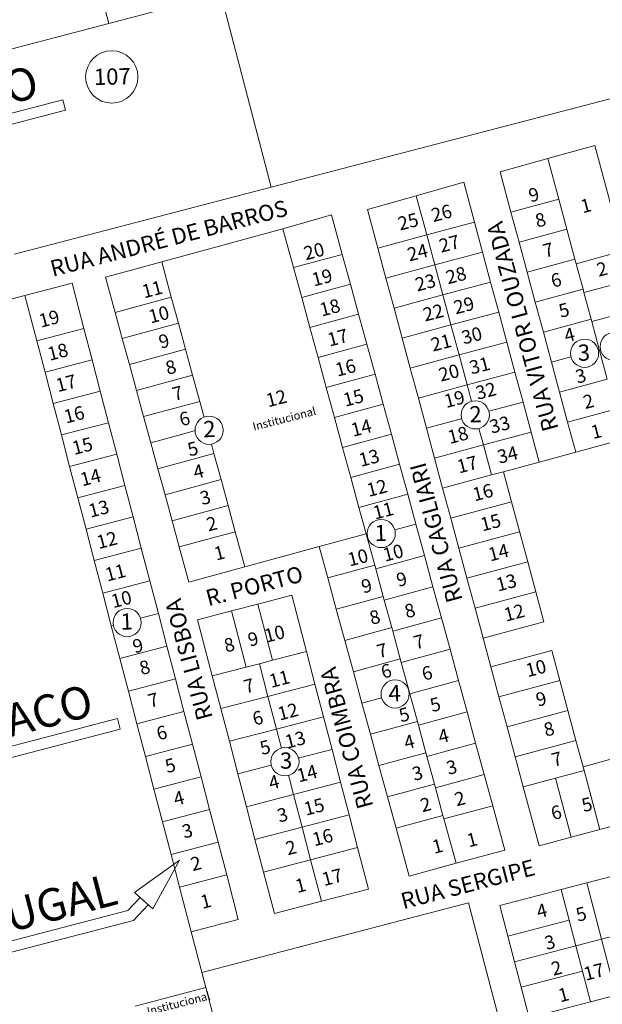
# Model space of a CAD drawing. Units: millimetres. Extents: x 2263 to 15937, y 1424 to 9678.
# Drawn here: x 11964 to 12180, y 6513 to 6878 of the extents above; entities that cross this region are included whole.
import ezdxf
from ezdxf.enums import TextEntityAlignment as Align

# ---------------------------------------------------------------- set-up
doc = ezdxf.new("R2010")
doc.units = ezdxf.units.MM
doc.linetypes.add('CONTÍNUO', pattern=[0])
for name, color, linetype in [('00 - DEMARCAÇÃO DE QUADRAS', 3, 'Continuous'), ('00 - DIVISÃO DE LOTES', 251, 'Continuous'), ('00 - INDICADOR LOTEAMENTOS', 10, 'Continuous'), ('00 - INSTITUCIONAIS', 30, 'Continuous'), ('00 - NOMES LOTEAMENTOS', 2, 'Continuous'), ('00 - NÚMERO LOTES', 7, 'CONTÍNUO'), ('00 - TEXTO RUAS', 7, 'Continuous')]:
    doc.layers.add(name, color=color, linetype=linetype)
doc.layers.add('00 - TEXTO QUADRAS', color=4, linetype='CONTÍNUO', lineweight=18)
doc.styles.get("Standard").update_dxf_attribs({"font": 'arial.ttf'})

msp = doc.modelspace()

# ---------------------------------------------------------------- linework, layer by layer
at = {"layer": '00 - DEMARCAÇÃO DE QUADRAS', "lineweight": 5}
for p, q in [((11997.21, 6876.43), (11975.24, 6960.55)), ((12038.61, 6887.24), (12057.26, 6815.84)), ((11997.21, 6876.43), (12019.29, 6882.2)), ((11943.6, 6862.43), (11997.21, 6876.43)), ((12253.65, 6867.12), (12057.26, 6815.84)), ((12176.94, 6831.23), (12159.53, 6826.53)), ((12187.46, 6792.25), (12176.94, 6831.23)), ((12141.92, 6821.52), (12159.53, 6826.53)), ((12159.53, 6826.53), (12163.61, 6811.38)), ((12145.95, 6806.61), (12141.92, 6821.52)), ((12057.26, 6815.84), (11962.24, 6791.03)), ((12110.85, 6812.68), (12128.46, 6817.69)), ((12128.46, 6817.69), (12132.43, 6802.96)), ((12092.87, 6807.56), (12110.85, 6812.68)), ((12163.61, 6811.38), (12166.61, 6800.27)), ((12096.71, 6793.33), (12092.87, 6807.56)), ((12061.58, 6800.45), (12079.55, 6805.62)), ((12079.55, 6805.62), (12083.54, 6791)), ((12148.94, 6795.51), (12145.95, 6806.61)), ((12016.72, 6788.21), (12061.58, 6800.45)), ((12061.58, 6800.45), (12065.5, 6786.08)), ((12132.43, 6802.96), (12135.42, 6791.86)), ((12166.61, 6800.27), (12169.6, 6789.17)), ((12099.7, 6782.22), (12096.71, 6793.33)), ((12151.94, 6784.4), (12148.94, 6795.51)), ((12083.54, 6791), (12086.56, 6779.91)), ((12135.42, 6791.86), (12138.42, 6780.76)), ((12169.6, 6789.17), (12170.04, 6787.55)), ((11995.98, 6782.55), (12016.72, 6788.21)), ((12020.27, 6775.19), (12016.72, 6788.21)), ((12068.52, 6774.99), (12065.5, 6786.08)), ((12170.04, 6787.55), (12172.6, 6778.07)), ((11999.53, 6769.53), (11995.98, 6782.55)), ((12102.7, 6771.12), (12099.7, 6782.22)), ((12154.93, 6773.3), (12151.94, 6784.4)), ((11966.15, 6775.81), (11983.56, 6780.36)), ((11983.56, 6780.36), (11987.96, 6763.53)), ((12086.56, 6779.91), (12089.59, 6768.81)), ((12138.42, 6780.76), (12141.41, 6769.65)), ((11869.19, 6750.49), (11966.15, 6775.81)), ((11970.54, 6758.98), (11966.15, 6775.81)), ((12020.27, 6775.19), (12022.9, 6765.54)), ((12071.55, 6763.89), (12068.52, 6774.99)), ((12172.6, 6778.07), (12172.93, 6776.83)), ((12172.93, 6776.83), (12175.59, 6766.96)), ((12105.69, 6760.02), (12102.7, 6771.12)), ((12157.93, 6762.2), (12154.93, 6773.3)), ((12002.16, 6759.88), (11999.53, 6769.53)), ((12089.59, 6768.81), (12092.62, 6757.72)), ((12141.41, 6769.65), (12144.41, 6758.55)), ((11987.96, 6763.53), (11990.99, 6751.92)), ((12022.9, 6765.54), (12025.53, 6755.89)), ((12074.58, 6752.8), (12071.55, 6763.89)), ((12175.59, 6766.96), (12175.82, 6766.12)), ((12178.59, 6755.85), (12175.82, 6766.12)), ((12004.79, 6750.23), (12002.16, 6759.88)), ((12108.69, 6748.92), (12105.69, 6760.02)), ((12160.92, 6751.09), (12157.93, 6762.2)), ((11970.54, 6758.98), (11973.57, 6747.37)), ((12092.62, 6757.72), (12095.64, 6746.62)), ((12144.41, 6758.55), (12147.4, 6747.45)), ((12025.53, 6755.89), (12028.16, 6746.24)), ((12077.6, 6741.7), (12074.58, 6752.8)), ((12178.71, 6755.41), (12178.59, 6755.85)), ((12181.58, 6744.76), (12178.71, 6755.41)), ((11990.99, 6751.92), (11994.02, 6740.31)), ((12007.42, 6740.59), (12004.79, 6750.23)), ((12163.92, 6739.99), (12160.92, 6751.09)), ((11973.57, 6747.37), (11976.61, 6735.76)), ((12030.79, 6736.6), (12028.16, 6746.24)), ((12095.64, 6746.62), (12098.67, 6735.53)), ((12111.68, 6737.81), (12108.69, 6748.92)), ((12147.4, 6747.45), (12150.4, 6736.34)), ((12077.6, 6741.7), (12080.63, 6730.61)), ((11994.02, 6740.31), (11997.05, 6728.7)), ((12010.05, 6730.94), (12007.42, 6740.59)), ((12166.91, 6728.89), (12163.92, 6739.99)), ((11979.64, 6724.15), (11976.61, 6735.76)), ((12030.79, 6736.6), (12032.06, 6731.96)), ((12098.67, 6735.53), (12101.69, 6724.43)), ((12114.68, 6726.71), (12111.68, 6737.81)), ((12150.4, 6736.34), (12153.39, 6725.24)), ((12012.68, 6721.29), (12010.05, 6730.94)), ((12032.06, 6731.96), (12032.39, 6730.75)), ((11997.05, 6728.7), (12000.09, 6717.08)), ((12080.63, 6730.61), (12083.65, 6719.51)), ((12169.91, 6717.78), (12166.91, 6728.89)), ((11982.67, 6712.54), (11979.64, 6724.15)), ((12101.69, 6724.43), (12104.72, 6713.34)), ((12117.67, 6715.61), (12114.68, 6726.71)), ((12153.39, 6725.24), (12156.39, 6714.14)), ((12015.32, 6711.64), (12012.68, 6721.29)), ((12036.06, 6717.3), (12035.12, 6720.75)), ((12169.91, 6717.78), (12187.57, 6722.55)), ((12000.09, 6717.08), (12003.12, 6705.47)), ((12036.06, 6717.3), (12038.69, 6707.65)), ((12086.68, 6708.42), (12083.65, 6719.51)), ((12156.39, 6714.14), (12169.91, 6717.78)), ((11982.67, 6712.54), (11985.7, 6700.93)), ((12104.72, 6713.34), (12107.75, 6702.24)), ((12120.67, 6704.5), (12117.67, 6715.61)), ((12017.95, 6702), (12015.32, 6711.64)), ((12003.12, 6705.47), (12006.15, 6693.86)), ((12041.32, 6698.01), (12038.69, 6707.65)), ((12089.71, 6697.32), (12086.68, 6708.42)), ((12020.58, 6692.35), (12017.95, 6702)), ((12107.75, 6702.24), (12110.77, 6691.15)), ((12123.66, 6693.4), (12120.67, 6704.5)), ((11985.7, 6700.93), (11988.73, 6689.32)), ((12041.32, 6698.01), (12043.95, 6688.36)), ((12092.37, 6687.57), (12089.71, 6697.32)), ((12006.15, 6693.86), (12009.18, 6682.25)), ((12023.21, 6682.7), (12020.58, 6692.35)), ((12110.77, 6691.15), (12113.93, 6679.57)), ((12126.66, 6682.3), (12123.66, 6693.4)), ((11991.77, 6677.7), (11988.73, 6689.32)), ((12047.5, 6675.33), (12043.95, 6688.36)), ((12075, 6682.83), (12092.37, 6687.57)), ((12092.73, 6686.24), (12092.37, 6687.57)), ((12095.89, 6674.65), (12092.73, 6686.24)), ((12009.18, 6682.25), (12012.34, 6670.16)), ((12026.76, 6669.68), (12023.21, 6682.7)), ((12075, 6682.83), (12047.5, 6675.33)), ((12078.16, 6671.26), (12075, 6682.83)), ((12129.65, 6671.19), (12126.66, 6682.3)), ((11991.77, 6677.7), (11994.92, 6665.61)), ((11994.92, 6665.61), (11991.77, 6677.7)), ((12113.93, 6679.57), (12117.09, 6667.99)), ((12047.5, 6675.33), (12026.76, 6669.68)), ((12095.89, 6674.65), (12098.68, 6664.42)), ((12012.34, 6670.16), (12015.5, 6658.06)), ((12081.31, 6659.68), (12078.16, 6671.26)), ((12132.65, 6660.09), (12129.65, 6671.19)), ((11994.92, 6665.61), (11998.07, 6653.55)), ((11998.07, 6653.55), (11994.92, 6665.61)), ((12117.09, 6667.99), (12120.25, 6656.42)), ((12042.58, 6659.05), (12052.25, 6661.57)), ((12052.25, 6661.57), (12064.83, 6664.86)), ((12064.83, 6664.86), (12070.27, 6644.06)), ((12099.05, 6663.07), (12098.68, 6664.42)), ((12099.05, 6663.07), (12101.84, 6652.84)), ((12015.5, 6658.06), (12018.66, 6645.97)), ((12030, 6655.76), (12042.58, 6659.05)), ((12084.47, 6648.1), (12081.31, 6659.68)), ((12135.64, 6648.99), (12132.65, 6660.09)), ((12035.43, 6634.96), (12030, 6655.76)), ((12120.25, 6656.42), (12123.4, 6644.84)), ((11998.07, 6653.55), (12001.24, 6641.42)), ((12101.84, 6652.84), (12102.2, 6651.5)), ((12102.2, 6651.5), (12105, 6641.26)), ((12087.63, 6636.53), (12084.47, 6648.1)), ((12138.51, 6638.37), (12135.64, 6648.99)), ((12018.66, 6645.97), (12021.82, 6633.88)), ((12070.27, 6644.06), (12073.42, 6631.96)), ((12123.4, 6644.84), (12126.56, 6633.26)), ((12004.4, 6629.33), (12001.24, 6641.42)), ((12105, 6641.26), (12105.36, 6639.92)), ((12108.15, 6629.68), (12105.36, 6639.92)), ((12090.79, 6624.95), (12087.63, 6636.53)), ((12141.5, 6627.26), (12138.51, 6638.37)), ((12021.82, 6633.88), (12024.97, 6621.78)), ((12038.59, 6622.87), (12035.43, 6634.96)), ((12126.56, 6633.26), (12129.72, 6621.69)), ((12004.4, 6629.33), (12007.56, 6617.23)), ((12073.42, 6631.96), (12076.58, 6619.87)), ((12108.15, 6629.68), (12108.52, 6628.34)), ((12111.31, 6618.11), (12108.52, 6628.34)), ((12144.5, 6616.16), (12141.5, 6627.26)), ((12024.97, 6621.78), (12028.13, 6609.69)), ((12041.75, 6610.77), (12038.59, 6622.87)), ((12093.95, 6613.37), (12090.79, 6624.95)), ((12129.72, 6621.69), (12132.88, 6610.11)), ((12076.58, 6619.87), (12079.74, 6607.77)), ((12111.68, 6616.77), (12111.31, 6618.11)), ((12010.72, 6605.14), (12007.56, 6617.23)), ((12111.68, 6616.77), (12114.47, 6606.53)), ((12147.49, 6605.06), (12144.5, 6616.16)), ((12044.91, 6598.68), (12041.75, 6610.77)), ((12097.1, 6601.79), (12093.95, 6613.37)), ((12028.13, 6609.69), (12031.29, 6597.59)), ((12079.74, 6607.77), (12082.9, 6595.68)), ((12132.88, 6610.11), (12136.03, 6598.53)), ((12010.72, 6605.14), (12013.87, 6593.04)), ((12114.83, 6605.19), (12114.47, 6606.53)), ((12117.63, 6594.95), (12114.83, 6605.19)), ((12150.49, 6593.95), (12147.49, 6605.06)), ((12100.26, 6590.22), (12097.1, 6601.79)), ((12031.29, 6597.59), (12034.45, 6585.5)), ((12048.07, 6586.58), (12044.91, 6598.68)), ((12136.03, 6598.53), (12139.19, 6586.95)), ((12013.87, 6593.04), (12017.03, 6580.95)), ((12082.9, 6595.68), (12086.06, 6583.58)), ((12117.99, 6593.61), (12117.63, 6594.95)), ((12120.78, 6583.38), (12117.99, 6593.61)), ((12156.37, 6572.13), (12150.49, 6593.95)), ((12103.42, 6578.64), (12100.26, 6590.22)), ((12034.45, 6585.5), (12037.61, 6573.4)), ((12051.22, 6574.49), (12048.07, 6586.58)), ((12139.19, 6586.95), (12143.66, 6570.55)), ((12086.06, 6583.58), (12089.22, 6571.49)), ((12120.78, 6583.38), (12121.15, 6582.03)), ((12125.62, 6565.63), (12121.15, 6582.03)), ((12017.03, 6580.95), (12020.19, 6568.85)), ((12108.26, 6560.89), (12103.42, 6578.64)), ((12178.87, 6578.2), (12168.25, 6575.34)), ((12189.97, 6581.2), (12178.87, 6578.2)), ((12054.38, 6562.39), (12051.22, 6574.49)), ((12168.25, 6575.34), (12156.37, 6572.13)), ((12037.61, 6573.4), (12040.77, 6561.31)), ((12089.22, 6571.49), (12093.23, 6556.11)), ((12143.66, 6570.55), (12125.62, 6565.63)), ((12023.35, 6556.76), (12020.19, 6568.85)), ((12125.62, 6565.63), (12108.26, 6560.89)), ((12125.62, 6565.63), (12125.62, 6565.63)), ((12040.77, 6561.31), (12045.06, 6544.86)), ((12058.4, 6547.02), (12054.38, 6562.39)), ((12173.99, 6558.41), (12183.47, 6560.88)), ((12023.35, 6556.76), (12027.64, 6540.31)), ((12093.23, 6556.11), (12075.81, 6551.56)), ((12141.86, 6550.02), (12164.5, 6555.93)), ((12173.99, 6558.41), (12164.5, 6555.93)), ((12031.59, 6525.22), (12130.28, 6550.99)), ((12075.81, 6551.56), (12058.4, 6547.02)), ((12130.28, 6550.99), (12189.86, 6322.84)), ((12144.82, 6538.7), (12141.86, 6550.02)), ((12045.06, 6544.86), (12027.64, 6540.31)), ((12027.64, 6540.31), (12033.05, 6519.61)), ((12147.3, 6529.22), (12144.82, 6538.7)), ((12149.77, 6519.74), (12147.3, 6529.22)), ((12033.05, 6519.61), (12031.59, 6525.22)), ((12033.05, 6519.61), (12006.93, 6512.78)), ((12033.05, 6519.61), (12036.13, 6507.8)), ((12152.73, 6508.42), (12149.77, 6519.74)), ((12175.37, 6514.33), (12184.85, 6516.8)), ((12175.37, 6514.33), (12152.73, 6508.42))]:
    msp.add_line(p, q, dxfattribs=at)
at = {"layer": '00 - DIVISÃO DE LOTES', "lineweight": 5}
for p, q in [((12114.76, 6798.2), (12110.85, 6812.68)), ((12163.61, 6811.38), (12145.95, 6806.61)), ((12114.76, 6798.2), (12132.43, 6802.96)), ((12148.94, 6795.51), (12166.61, 6800.27)), ((12114.76, 6798.2), (12096.71, 6793.33)), ((12114.76, 6798.2), (12117.75, 6787.09)), ((12083.54, 6791), (12065.5, 6786.08)), ((12117.75, 6787.09), (12135.42, 6791.86)), ((12151.94, 6784.4), (12169.6, 6789.17)), ((12187.46, 6792.25), (12170.04, 6787.55)), ((12117.75, 6787.09), (12099.7, 6782.22)), ((12117.75, 6787.09), (12120.75, 6775.99)), ((12086.56, 6779.91), (12068.52, 6774.99)), ((12138.42, 6780.76), (12120.75, 6775.99)), ((12190.35, 6781.53), (12172.93, 6776.83)), ((11999.53, 6769.53), (12020.27, 6775.19)), ((12102.7, 6771.12), (12120.75, 6775.99)), ((12123.74, 6764.89), (12120.75, 6775.99)), ((12154.93, 6773.3), (12172.6, 6778.07)), ((12175.82, 6766.12), (12193.24, 6770.82)), ((12089.59, 6768.81), (12071.55, 6763.89)), ((12123.74, 6764.89), (12141.41, 6769.65)), ((11970.54, 6758.98), (11987.96, 6763.53)), ((12002.16, 6759.88), (12022.9, 6765.54)), ((12105.69, 6760.02), (12123.74, 6764.89)), ((12123.74, 6764.89), (12126.74, 6753.79)), ((12157.93, 6762.2), (12175.59, 6766.96)), ((12092.62, 6757.72), (12074.58, 6752.8)), ((12144.41, 6758.55), (12126.74, 6753.79)), ((12004.79, 6750.23), (12025.53, 6755.89)), ((12126.74, 6753.79), (12108.69, 6748.92)), ((12129.74, 6742.68), (12126.74, 6753.79)), ((12160.92, 6751.09), (12168.13, 6753.04)), ((12178.19, 6755.75), (12178.59, 6755.85)), ((12179.1, 6755.52), (12178.71, 6755.41)), ((11990.99, 6751.92), (11973.57, 6747.37)), ((12007.42, 6740.59), (12028.16, 6746.24)), ((12095.64, 6746.62), (12077.6, 6741.7)), ((12129.74, 6742.68), (12147.4, 6747.45)), ((12129.74, 6742.68), (12111.68, 6737.81)), ((12131.37, 6736.61), (12129.74, 6742.68)), ((12181.58, 6744.76), (12163.92, 6739.99)), ((11994.02, 6740.31), (11976.61, 6735.76)), ((12030.79, 6736.6), (12010.05, 6730.94)), ((12098.67, 6735.53), (12080.63, 6730.61)), ((12137.76, 6732.94), (12150.4, 6736.34)), ((12166.91, 6728.89), (12184.58, 6733.65)), ((11979.64, 6724.15), (11997.05, 6728.7)), ((12127.57, 6730.19), (12114.68, 6726.71)), ((12127.7, 6730.22), (12127.57, 6730.19)), ((12012.68, 6721.29), (12025.81, 6724.87)), ((12025.81, 6724.87), (12029.06, 6725.77)), ((12083.65, 6719.51), (12101.69, 6724.43)), ((12134.22, 6726.06), (12134.09, 6726.55)), ((12135.73, 6720.48), (12134.22, 6726.06)), ((12153.39, 6725.24), (12135.73, 6720.48)), ((12135.73, 6720.48), (12117.67, 6715.61)), ((12138.72, 6709.37), (12135.73, 6720.48)), ((11982.67, 6712.54), (12000.09, 6717.08)), ((12015.32, 6711.64), (12036.06, 6717.3)), ((12086.68, 6708.42), (12104.72, 6713.34)), ((12156.39, 6714.14), (12143.16, 6710.57)), ((12138.72, 6709.37), (12120.67, 6704.5)), ((12143.16, 6710.57), (12138.72, 6709.37)), ((12143.16, 6710.57), (12146.16, 6699.47)), ((12003.12, 6705.47), (11985.7, 6700.93)), ((12017.95, 6702), (12038.69, 6707.65)), ((12107.75, 6702.24), (12089.71, 6697.32)), ((12041.32, 6698.01), (12020.58, 6692.35)), ((12146.16, 6699.47), (12123.66, 6693.4)), ((12146.16, 6699.47), (12152.15, 6677.26)), ((11988.73, 6689.32), (12006.15, 6693.86)), ((12102.97, 6689.02), (12110.77, 6691.15)), ((12023.21, 6682.7), (12043.95, 6688.36)), ((12126.66, 6682.3), (12149.15, 6688.36)), ((12092.73, 6686.24), (12092.92, 6686.3)), ((12009.18, 6682.25), (11991.77, 6677.7)), ((12113.93, 6679.57), (12095.89, 6674.65)), ((12129.65, 6671.19), (12152.15, 6677.26)), ((12152.15, 6677.26), (12155.14, 6666.16)), ((12095.52, 6675.99), (12078.16, 6671.26)), ((11994.92, 6665.61), (12012.34, 6670.16)), ((12117.09, 6667.99), (12099.05, 6663.07)), ((12132.65, 6660.09), (12155.14, 6666.16)), ((12155.14, 6666.16), (12158.14, 6655.05)), ((12052.25, 6661.57), (12057.69, 6640.77)), ((12081.31, 6659.68), (12098.68, 6664.42)), ((12015.5, 6658.06), (12008.89, 6656.34)), ((12048.01, 6638.24), (12042.58, 6659.05)), ((12120.25, 6656.42), (12102.2, 6651.5)), ((12158.14, 6655.05), (12135.64, 6648.99)), ((11998.83, 6653.74), (11998.07, 6653.55)), ((12101.84, 6652.84), (12084.47, 6648.1)), ((12001.24, 6641.42), (12018.66, 6645.97)), ((12057.69, 6640.77), (12070.27, 6644.06)), ((12105.36, 6639.92), (12123.4, 6644.84)), ((12138.51, 6638.37), (12161, 6644.43)), ((12161, 6644.43), (12164, 6633.33)), ((12057.69, 6640.77), (12052.85, 6639.51)), ((12105, 6641.26), (12087.63, 6636.53)), ((12048.01, 6638.24), (12035.43, 6634.96)), ((12052.85, 6639.51), (12048.01, 6638.24)), ((12056.01, 6627.41), (12052.85, 6639.51)), ((12004.4, 6629.33), (12021.82, 6633.88)), ((12126.56, 6633.26), (12108.52, 6628.34)), ((12141.5, 6627.26), (12164, 6633.33)), ((12166.99, 6622.23), (12164, 6633.33)), ((12073.42, 6631.96), (12056.01, 6627.41)), ((12108.15, 6629.68), (12108.09, 6629.67)), ((12038.59, 6622.87), (12056.01, 6627.41)), ((12059.17, 6615.32), (12056.01, 6627.41)), ((12098.04, 6626.93), (12090.79, 6624.95)), ((12007.56, 6617.23), (12024.97, 6621.78)), ((12129.72, 6621.69), (12111.68, 6616.77)), ((12166.99, 6622.23), (12144.5, 6616.16)), ((12169.99, 6611.13), (12166.99, 6622.23)), ((12059.17, 6615.32), (12076.58, 6619.87)), ((12111.31, 6618.11), (12093.95, 6613.37)), ((12059.17, 6615.32), (12041.75, 6610.77)), ((12059.17, 6615.32), (12061.01, 6608.26)), ((12147.49, 6605.06), (12169.99, 6611.13)), ((12169.99, 6611.13), (12172.62, 6601.37)), ((12028.13, 6609.69), (12010.72, 6605.14)), ((12067.13, 6604.48), (12079.74, 6607.77)), ((12132.88, 6610.11), (12114.83, 6605.19)), ((12097.1, 6601.79), (12114.47, 6606.53)), ((12183.72, 6604.37), (12172.62, 6601.37)), ((12057.28, 6601.91), (12044.91, 6598.68)), ((12172.98, 6600.02), (12162.36, 6597.16)), ((12172.62, 6601.37), (12172.98, 6600.02)), ((12178.87, 6578.2), (12172.98, 6600.02)), ((12013.87, 6593.04), (12031.29, 6597.59)), ((12063.97, 6596.91), (12063.64, 6598.18)), ((12063.97, 6596.91), (12065.48, 6591.13)), ((12136.03, 6598.53), (12117.99, 6593.61)), ((12162.36, 6597.16), (12150.49, 6593.95)), ((12168.25, 6575.34), (12162.36, 6597.16)), ((12065.48, 6591.13), (12082.9, 6595.68)), ((12100.26, 6590.22), (12117.63, 6594.95)), ((12065.48, 6591.13), (12048.07, 6586.58)), ((12065.48, 6591.13), (12068.64, 6579.04)), ((12034.45, 6585.5), (12017.03, 6580.95)), ((12121.15, 6582.03), (12139.19, 6586.95)), ((12068.64, 6579.04), (12086.06, 6583.58)), ((12120.78, 6583.38), (12103.42, 6578.64)), ((12051.22, 6574.49), (12068.64, 6579.04)), ((12071.8, 6566.94), (12068.64, 6579.04)), ((12020.19, 6568.85), (12037.61, 6573.4)), ((12071.8, 6566.94), (12089.22, 6571.49)), ((12054.38, 6562.39), (12071.8, 6566.94)), ((12071.8, 6566.94), (12075.81, 6551.56)), ((12040.77, 6561.31), (12023.35, 6556.76)), ((12164.5, 6555.93), (12167.46, 6544.61)), ((12179.42, 6537.61), (12173.99, 6558.41)), ((12167.46, 6544.61), (12144.82, 6538.7)), ((12167.46, 6544.61), (12169.94, 6535.13)), ((12169.94, 6535.13), (12179.42, 6537.61)), ((12179.42, 6537.61), (12188.9, 6540.08)), ((12184.85, 6516.8), (12179.42, 6537.61)), ((12169.94, 6535.13), (12147.3, 6529.22)), ((12169.94, 6535.13), (12172.41, 6525.65)), ((12149.77, 6519.74), (12172.41, 6525.65)), ((12172.41, 6525.65), (12175.37, 6514.33))]:
    msp.add_line(p, q, dxfattribs=at)
at = {"layer": '00 - INDICADOR LOTEAMENTOS', "lineweight": 5}
for points in [[(11863.74, 6797.64), (11877.88, 6817.41), (11981.11, 6844.33), (11980.11, 6848.2), (11876.87, 6821.28), (11861.28, 6799.49)], [(11911.14, 6595.92), (12000.36, 6619.19), (12001.37, 6615.32), (11909.61, 6591.39)], [(12011.78, 6550.31), (12006.25, 6544.52), (11915.92, 6520.96), (11914.91, 6524.83), (12004.15, 6548.1), (12008.77, 6552.95)]]:
    msp.add_lwpolyline(points, dxfattribs=at)
msp.add_lwpolyline([(12013.46, 6548.83), (12006.71, 6554.77), (12023.3, 6566.81)], close=True, dxfattribs=at)
at = {"layer": '00 - TEXTO QUADRAS', "lineweight": 5}
for centre, radius in [((11998.27, 6856.68), 9.68), ((12184.13, 6756.87), 5.21), ((12173.16, 6754.39), 5.21), ((12132.73, 6731.58), 5.21), ((12034.27, 6725.89), 5.21), ((12097.94, 6687.66), 5.21), ((12003.95, 6654.71), 5.21), ((12103.07, 6628.3), 5.21), ((12062.32, 6603.22), 5.21)]:
    msp.add_circle(centre, radius, dxfattribs=at)

# ---------------------------------------------------------------- texts
at = {"layer": '00 - INSTITUCIONAIS', "lineweight": 5}
for p in [(12062.45, 6728.71), (12023.31, 6512.32)]:
    msp.add_text('Institucional', height=3, rotation=14.4398, dxfattribs=at).set_placement(p, align=Align.CENTER)
at = {"layer": '00 - NOMES LOTEAMENTOS', "lineweight": 5}
for s, p in [('LOT. BÉRGAMO', (11915.68, 6834.85)), ('MÔNACO', (11958.47, 6611.71)), ('PORTUGAL', (11960.2, 6539.98))]:
    msp.add_text(s, height=12, rotation=14.6179, dxfattribs=at).set_placement(p, align=Align.CENTER)
at = {"layer": '00 - NÚMERO LOTES', "lineweight": 5}
for s, p in [('9', (12153.21, 6810.21)), ('26', (12117.23, 6802.92)), ('25', (12104.87, 6799.76)), ('8', (12155.66, 6800.85)), ('27', (12120.11, 6791.59)), ('20', (12070.05, 6788.79)), ('24', (12108.34, 6788.34)), ('7', (12158.56, 6789.72)), ('19', (12073.01, 6779.08)), ('28', (12122.61, 6779.89)), ('23', (12111.25, 6777.22)), ('6', (12161.46, 6778.59)), ('11', (12010.2, 6774.69)), ('18', (12075.91, 6767.95)), ('29', (12125.51, 6768.76)), ('10', (12012.63, 6765.39)), ('22', (12114.16, 6766.1)), ('5', (12164.37, 6767.47)), ('19', (11972.06, 6763.84)), ('17', (12078.81, 6756.83)), ('30', (12128.41, 6757.63)), ('4', (12166.38, 6758.32)), ('9', (12016.39, 6756.03)), ('21', (12117.06, 6754.97)), ('18', (11975.26, 6751.57)), ('31', (12131.31, 6746.51)), ('8', (12018.91, 6746.36)), ('16', (12081.71, 6745.7)), ('20', (12119.96, 6743.84)), ('17', (11978.29, 6739.96)), ('3', (12170.56, 6743.12)), ('7', (12021.42, 6736.72)), ('32', (12133.63, 6737.12)), ('12', (12056.09, 6734.37)), ('15', (12084.61, 6734.57)), ('19', (12121.99, 6734.1)), ('2', (12173.4, 6733.71)), ('16', (11981.32, 6728.35)), ('6', (12023.99, 6727.3)), ('33', (12138.76, 6724.61)), ('14', (12087.52, 6723.44)), ('18', (12123.3, 6720.78)), ('1', (12176.3, 6722.58)), ('15', (11984.35, 6716.73)), ('5', (12027.05, 6716.16)), ('34', (12141.66, 6713.48)), ('13', (12090.42, 6712.32)), ('17', (12126.72, 6709.88)), ('4', (12029.12, 6707.8)), ('14', (11987.38, 6705.12)), ('12', (12093.32, 6701.19)), ('16', (12132.47, 6699.56)), ('3', (12031.65, 6698.13)), ('13', (11990.41, 6693.51)), ('11', (12095.64, 6692.8)), ('15', (12135.38, 6688.43)), ('2', (12034.04, 6688.42)), ('12', (11993.44, 6681.9)), ('10', (12099.31, 6677.21)), ('14', (12138.28, 6677.31)), ('1', (12036.86, 6677.63)), ('10', (12086.25, 6675.45)), ('11', (11996.57, 6669.88)), ('9', (12104.31, 6667.88)), ('13', (12141.18, 6666.18)), ('9', (12091.34, 6665.46)), ('10', (11998.79, 6660.02)), ('8', (12107.34, 6656.27)), ('12', (12144.08, 6655.05)), ('8', (12094.37, 6653.85)), ('9', (12049.36, 6645.74)), ('10', (12055.44, 6647.23)), ('9', (12006.73, 6643.31)), ('8', (12040.54, 6643.63)), ('7', (12097.06, 6641.47)), ('7', (12110.69, 6644.74)), ('8', (12009.25, 6635.25)), ('10', (12152.14, 6634.47)), ('11', (12057.23, 6630.5)), ('6', (12098.59, 6633.9)), ('6', (12113.72, 6633.13)), ('7', (12047.82, 6628.42)), ('7', (12012.41, 6623.15)), ('9', (12155.93, 6623.58)), ('5', (12116.75, 6621.52)), ('6', (12051.07, 6616.55)), ('12', (12060.38, 6618.41)), ('5', (12105.25, 6617.76)), ('8', (12158.83, 6612.45)), ('6', (12015.56, 6611.06)), ('13', (12063.11, 6608.01)), ('4', (12119.78, 6609.91)), ('5', (12053.81, 6605.68)), ('4', (12107.11, 6607.7)), ('7', (12161.73, 6601.32)), ('5', (12018.72, 6598.96)), ('3', (12122.81, 6598.3)), ('14', (12067.45, 6595.53)), ('3', (12110.14, 6596.09)), ('4', (12057.05, 6592.75)), ('4', (12021.87, 6586.87)), ('2', (12125.83, 6586.69)), ('15', (12070.07, 6583.2)), ('2', (12113.16, 6584.48)), ('5', (12172.85, 6584.51)), ('3', (12060.21, 6580.66)), ('6', (12161.49, 6581.55)), ('3', (12025.02, 6574.77)), ('16', (12073.22, 6571.89)), ('2', (12063.36, 6568.56)), ('1', (12117.55, 6569.1)), ('1', (12130.34, 6571.48)), ('2', (12028.18, 6562.68)), ('17', (12076.78, 6557.14)), ('1', (12066.92, 6554.6)), ('1', (12031.82, 6548.73)), ('4', (12156.14, 6545.2)), ('5', (12170.72, 6543.96)), ('3', (12159.13, 6533.52)), ('2', (12161.62, 6523.97)), ('17', (12173.6, 6522.13)), ('1', (12164.18, 6514.13))]:
    msp.add_text(s, height=5, rotation=14.6179, dxfattribs=at).set_placement(p)
for s, p in [('1', (12174.29, 6806.65)), ('2', (12180.24, 6783.17))]:
    msp.add_text(s, height=5, rotation=14.6179, dxfattribs=at).set_placement(p, align=Align.CENTER)
at = {"layer": '00 - TEXTO QUADRAS', "lineweight": 5}
for s, p in [('107', (11998.53, 6853.82)), ('3', (12173, 6751.65)), ('2', (12132.91, 6728.85)), ('2', (12034.42, 6723.36)), ('1', (12097.81, 6684.88)), ('1', (12003.86, 6652.14)), ('4', (12102.98, 6625.6)), ('3', (12062.82, 6600.65))]:
    msp.add_text(s, height=6, rotation=1.2876, dxfattribs=at).set_placement(p, align=Align.CENTER)
at = {"layer": '00 - TEXTO RUAS', "lineweight": 5}
for s, height, rotation, p in [('RUA ANDRÉ DE BARROS', 6, 14.6179, (11976.43, 6782.68)), ('RUA VITOR LOUZADA', 6, 105.1689, (12163.59, 6726.46)), ('RUA CAGLIARI', 6, 105.1689, (12128.11, 6663.11)), ('R. PORTO', 6, 14.6179, (12033.99, 6660.78)), ('RUA LISBOA', 6, 105.1689, (12035.73, 6619.58)), ('RUA COIMBRA', 6, 105.1689, (12095.05, 6586.77)), ('RUA SERGIPE', 6, 14.6179, (12106.13, 6548.59)), ('RUA MARIA LUIZA DE SOUZA', 5, 14.6179, (12147.94, 6496.27))]:
    msp.add_text(s, height=height, rotation=rotation, dxfattribs=at).set_placement(p)

doc.saveas('drawing.dxf')
